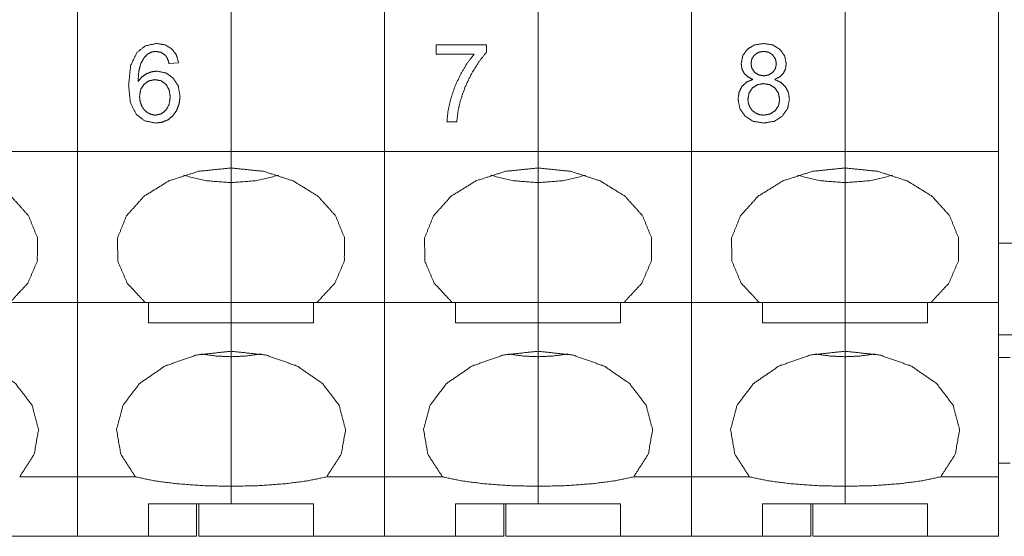
# Paper-space layout 'SHEET-001' of a CAD drawing. Units: millimetres. Extents: x 0 to 297, y 0 to 210.
# Drawn here: x 179 to 200, y 72 to 83 of the extents above; entities that cross this region are included whole.
import ezdxf

# ---------------------------------------------------------------- set-up
doc = ezdxf.new("R2010")
doc.units = ezdxf.units.MM
doc.layers.add('1', color=7, linetype='Continuous')

psp = doc.layouts.new('SHEET-001')

# ---------------------------------------------------------------- linework, layer by layer
at = {"layer": '1', "color": 18, "linetype": 'Continuous', "lineweight": 13}
for p, q in [((179.847, 88.761), (179.847, 80.261)), ((179.847, 88.761), (179.847, 80.261)), ((183.197, 80.261), (183.197, 88.761)), ((183.197, 80.261), (183.197, 88.761)), ((186.547, 88.761), (186.547, 80.261)), ((186.547, 88.761), (186.547, 80.261)), ((189.897, 80.261), (189.897, 88.761)), ((189.897, 80.261), (189.897, 88.761)), ((193.247, 88.761), (193.247, 80.261)), ((193.247, 88.761), (193.247, 80.261)), ((196.597, 80.261), (196.597, 88.761)), ((196.597, 80.261), (196.597, 88.761)), ((199.947, 88.761), (199.947, 80.261)), ((187.672, 82.388), (187.672, 82.589)), ((187.672, 82.589), (188.772, 82.589)), ((188.772, 82.589), (188.772, 82.427)), ((188.504, 82.388), (187.672, 82.388)), ((182.053, 82.195), (181.846, 82.178)), ((188.124, 80.911), (187.909, 80.911)), ((179.847, 80.261), (176.497, 80.261)), ((179.847, 80.261), (183.197, 80.261)), ((179.847, 80.261), (179.847, 76.961)), ((179.847, 80.261), (179.847, 76.961)), ((183.197, 79.901), (183.197, 80.261)), ((183.197, 79.901), (183.197, 80.261)), ((186.547, 80.261), (183.197, 80.261)), ((186.547, 80.261), (186.547, 76.961)), ((186.547, 80.261), (189.897, 80.261)), ((186.547, 80.261), (186.547, 76.961)), ((189.897, 79.901), (189.897, 80.261)), ((193.247, 80.261), (189.897, 80.261)), ((189.897, 79.901), (189.897, 80.261)), ((193.247, 80.261), (196.597, 80.261)), ((193.247, 80.261), (193.247, 76.961)), ((193.247, 80.261), (193.247, 76.961)), ((196.597, 79.901), (196.597, 80.261)), ((196.597, 79.901), (196.597, 80.261)), ((199.947, 80.261), (196.597, 80.261)), ((199.947, 80.261), (199.947, 76.961)), ((183.197, 79.581), (183.197, 79.901)), ((183.197, 79.581), (183.197, 79.901)), ((189.897, 79.581), (189.897, 79.901)), ((189.897, 79.581), (189.897, 79.901)), ((196.597, 79.581), (196.597, 79.901)), ((196.597, 79.581), (196.597, 79.901)), ((183.197, 76.961), (183.197, 79.581)), ((183.197, 76.961), (183.197, 79.581)), ((189.897, 76.961), (189.897, 79.581)), ((189.897, 76.961), (189.897, 79.581)), ((196.597, 76.961), (196.597, 79.581)), ((196.597, 76.961), (196.597, 79.581)), ((200.747, 78.261), (199.947, 78.261)), ((179.847, 76.961), (178.368, 76.961)), ((179.847, 76.961), (181.326, 76.961)), ((179.847, 76.961), (179.847, 73.161)), ((179.847, 76.961), (179.847, 73.161)), ((181.397, 76.961), (181.397, 76.518)), ((183.197, 76.518), (183.197, 76.961)), ((183.197, 76.518), (183.197, 76.961)), ((184.997, 76.961), (184.997, 76.518)), ((186.547, 76.961), (185.068, 76.961)), ((186.547, 76.961), (188.026, 76.961)), ((186.547, 76.961), (186.547, 73.161)), ((186.547, 76.961), (186.547, 73.161)), ((188.097, 76.961), (188.097, 76.518)), ((189.897, 76.518), (189.897, 76.961)), ((189.897, 76.518), (189.897, 76.961)), ((191.697, 76.961), (191.697, 76.518)), ((193.247, 76.961), (191.768, 76.961)), ((193.247, 76.961), (194.726, 76.961)), ((193.247, 76.961), (193.247, 73.161)), ((193.247, 76.961), (193.247, 73.161)), ((194.797, 76.961), (194.797, 76.518)), ((196.597, 76.518), (196.597, 76.961)), ((196.597, 76.518), (196.597, 76.961)), ((198.397, 76.961), (198.397, 76.518)), ((199.947, 76.961), (198.468, 76.961)), ((199.947, 76.961), (199.947, 73.161)), ((181.397, 76.518), (183.197, 76.518)), ((183.197, 75.901), (183.197, 76.518)), ((183.197, 75.901), (183.197, 76.518)), ((184.997, 76.518), (183.197, 76.518)), ((188.097, 76.518), (189.897, 76.518)), ((189.897, 75.901), (189.897, 76.518)), ((191.697, 76.518), (189.897, 76.518)), ((189.897, 75.901), (189.897, 76.518)), ((194.797, 76.518), (196.597, 76.518)), ((196.597, 75.901), (196.597, 76.518)), ((196.597, 75.901), (196.597, 76.518)), ((198.397, 76.518), (196.597, 76.518)), ((199.947, 76.261), (200.747, 76.261)), ((183.197, 75.781), (183.197, 75.901)), ((183.197, 75.781), (183.197, 75.901)), ((189.897, 75.781), (189.897, 75.901)), ((189.897, 75.781), (189.897, 75.901)), ((196.597, 75.781), (196.597, 75.901)), ((196.597, 75.781), (196.597, 75.901)), ((183.197, 72.953), (183.197, 75.781)), ((183.197, 72.953), (183.197, 75.781)), ((189.897, 72.953), (189.897, 75.781)), ((189.897, 72.953), (189.897, 75.781)), ((196.597, 72.953), (196.597, 75.781)), ((196.597, 72.953), (196.597, 75.781)), ((200.197, 75.761), (199.947, 75.761)), ((200.197, 73.461), (199.947, 73.461)), ((179.847, 73.161), (178.585, 73.161)), ((179.847, 73.161), (181.109, 73.161)), ((179.847, 71.861), (179.847, 73.161)), ((179.847, 71.861), (179.847, 73.161)), ((186.547, 73.161), (185.285, 73.161)), ((186.547, 73.161), (187.809, 73.161)), ((186.547, 71.861), (186.547, 73.161)), ((186.547, 71.861), (186.547, 73.161)), ((193.247, 73.161), (191.985, 73.161)), ((193.247, 73.161), (194.509, 73.161)), ((193.247, 71.861), (193.247, 73.161)), ((193.247, 71.861), (193.247, 73.161)), ((199.947, 73.161), (198.685, 73.161)), ((199.947, 71.861), (199.947, 73.161)), ((183.197, 72.953), (183.197, 72.571)), ((183.197, 72.953), (183.197, 72.571)), ((189.897, 72.953), (189.897, 72.571)), ((189.897, 72.953), (189.897, 72.571)), ((196.597, 72.953), (196.597, 72.571)), ((196.597, 72.953), (196.597, 72.571)), ((181.397, 72.571), (181.397, 71.861)), ((183.197, 72.571), (181.397, 72.571)), ((182.447, 71.861), (182.447, 72.571)), ((182.497, 71.861), (182.497, 72.571)), ((183.197, 72.571), (184.997, 72.571)), ((184.997, 72.571), (184.997, 71.861)), ((188.097, 72.571), (188.097, 71.861)), ((189.897, 72.571), (188.097, 72.571)), ((189.147, 71.861), (189.147, 72.571)), ((189.197, 71.861), (189.197, 72.571)), ((189.897, 72.571), (191.697, 72.571)), ((191.697, 72.571), (191.697, 71.861)), ((194.797, 72.571), (194.797, 71.861)), ((196.597, 72.571), (194.797, 72.571)), ((195.847, 71.861), (195.847, 72.571)), ((195.897, 71.861), (195.897, 72.571)), ((196.597, 72.571), (198.397, 72.571)), ((198.397, 72.571), (198.397, 71.861)), ((178.297, 71.861), (179.847, 71.861)), ((181.397, 71.861), (179.847, 71.861)), ((181.397, 71.861), (182.447, 71.861)), ((184.997, 71.861), (182.497, 71.861)), ((184.997, 71.861), (186.547, 71.861)), ((188.097, 71.861), (186.547, 71.861)), ((188.097, 71.861), (189.147, 71.861)), ((191.697, 71.861), (189.197, 71.861)), ((191.697, 71.861), (193.247, 71.861)), ((194.797, 71.861), (193.247, 71.861)), ((194.797, 71.861), (195.847, 71.861)), ((198.397, 71.861), (195.897, 71.861)), ((198.397, 71.861), (199.947, 71.861))]:
    psp.add_line(p, q, dxfattribs=at)
for points, knots in [([(181.143, 82.423), (181.329, 82.569), (181.571, 82.618)], [0, 0, 0.490493, 1, 1]), ([(181.571, 82.618), (181.753, 82.59), (181.9, 82.505)], [0, 0, 0.521761, 1, 1]), ([(194.464, 82.492), (194.619, 82.586), (194.819, 82.618)], [0, 0, 0.474575, 1, 1]), ([(194.819, 82.618), (195.02, 82.586), (195.177, 82.489)], [0, 0, 0.524283, 1, 1]), ([(180.961, 81.707), (181.006, 82.132), (181.143, 82.423)], [0, 0, 0.571151, 1, 1]), ([(181.383, 82.391), (181.295, 82.302), (181.228, 82.181)], [0, 0, 0.473558, 1, 1]), ([(181.558, 82.446), (181.465, 82.432), (181.383, 82.391)], [0, 0, 0.507926, 1, 1]), ([(181.767, 82.357), (181.672, 82.424), (181.558, 82.446)], [0, 0, 0.499053, 1, 1]), ([(181.846, 82.178), (181.812, 82.285), (181.767, 82.357)], [0, 0, 0.566678, 1, 1]), ([(181.9, 82.505), (182.002, 82.372), (182.053, 82.195)], [0, 0, 0.477824, 1, 1]), ([(188.205, 81.944), (188.35, 82.187), (188.504, 82.388)], [0, 0, 0.527603, 1, 1]), ([(188.772, 82.427), (188.611, 82.225), (188.45, 81.967)], [0, 0, 0.459371, 1, 1]), ([(194.331, 82.18), (194.364, 82.35), (194.464, 82.492)], [0, 0, 0.501672, 1, 1]), ([(194.623, 82.37), (194.564, 82.286), (194.544, 82.187)], [0, 0, 0.503811, 1, 1]), ([(194.821, 82.446), (194.712, 82.427), (194.623, 82.37)], [0, 0, 0.512684, 1, 1]), ([(195.019, 82.368), (194.93, 82.427), (194.821, 82.446)], [0, 0, 0.491521, 1, 1]), ([(195.098, 82.175), (195.078, 82.281), (195.019, 82.368)], [0, 0, 0.503979, 1, 1]), ([(195.177, 82.489), (195.279, 82.345), (195.313, 82.174)], [0, 0, 0.501927, 1, 1]), ([(181.228, 82.181), (181.184, 82.014), (181.169, 81.788)], [0, 0, 0.433066, 1, 1]), ([(194.393, 81.969), (194.346, 82.066), (194.331, 82.18)], [0, 0, 0.483027, 1, 1]), ([(194.544, 82.187), (194.563, 82.077), (194.622, 81.99)], [0, 0, 0.514399, 1, 1]), ([(195.021, 81.989), (195.079, 82.073), (195.098, 82.175)], [0, 0, 0.497707, 1, 1]), ([(195.313, 82.174), (195.297, 82.063), (195.251, 81.968)], [0, 0, 0.513129, 1, 1]), ([(181.169, 81.788), (181.252, 81.888), (181.353, 81.958)], [0, 0, 0.514608, 1, 1]), ([(181.353, 81.958), (181.464, 82), (181.581, 82.014)], [0, 0, 0.503116, 1, 1]), ([(181.581, 82.014), (181.774, 81.976), (181.937, 81.86)], [0, 0, 0.497316, 1, 1]), ([(187.989, 81.396), (188.08, 81.675), (188.205, 81.944)], [0, 0, 0.497723, 1, 1]), ([(188.45, 81.967), (188.309, 81.677), (188.204, 81.379)], [0, 0, 0.505266, 1, 1]), ([(194.586, 81.833), (194.473, 81.891), (194.393, 81.969)], [0, 0, 0.532768, 1, 1]), ([(194.622, 81.99), (194.711, 81.932), (194.823, 81.913)], [0, 0, 0.482223, 1, 1]), ([(194.823, 81.913), (194.933, 81.932), (195.021, 81.989)], [0, 0, 0.514927, 1, 1]), ([(195.251, 81.968), (195.173, 81.891), (195.062, 81.833)], [0, 0, 0.469564, 1, 1]), ([(181.125, 81.074), (181.002, 81.328), (180.961, 81.707)], [0, 0, 0.426032, 1, 1]), ([(181.299, 81.728), (181.225, 81.611), (181.201, 81.462)], [0, 0, 0.478802, 1, 1]), ([(181.539, 81.83), (181.409, 81.804), (181.299, 81.728)], [0, 0, 0.499951, 1, 1]), ([(181.776, 81.728), (181.67, 81.804), (181.539, 81.83)], [0, 0, 0.495631, 1, 1]), ([(181.87, 81.45), (181.847, 81.608), (181.776, 81.728)], [0, 0, 0.533685, 1, 1]), ([(181.937, 81.86), (182.047, 81.684), (182.084, 81.463)], [0, 0, 0.480993, 1, 1]), ([(194.262, 81.403), (194.283, 81.555), (194.346, 81.68)], [0, 0, 0.522906, 1, 1]), ([(194.346, 81.68), (194.448, 81.775), (194.586, 81.833)], [0, 0, 0.481784, 1, 1]), ([(194.818, 81.743), (194.683, 81.718), (194.573, 81.645)], [0, 0, 0.509687, 1, 1]), ([(195.069, 81.644), (194.956, 81.718), (194.818, 81.743)], [0, 0, 0.490459, 1, 1]), ([(195.062, 81.833), (195.2, 81.766), (195.3, 81.668)], [0, 0, 0.521961, 1, 1]), ([(195.3, 81.668), (195.362, 81.544), (195.382, 81.397)], [0, 0, 0.483869, 1, 1]), ([(181.201, 81.462), (181.212, 81.356), (181.247, 81.256)], [0, 0, 0.49938, 1, 1]), ([(181.775, 81.16), (181.846, 81.286), (181.87, 81.45)], [0, 0, 0.466157, 1, 1]), ([(182.084, 81.463), (182.066, 81.309), (182.014, 81.166)], [0, 0, 0.504803, 1, 1]), ([(194.573, 81.645), (194.501, 81.536), (194.477, 81.402)], [0, 0, 0.491481, 1, 1]), ([(195.169, 81.395), (195.144, 81.532), (195.069, 81.644)], [0, 0, 0.50965, 1, 1]), ([(181.247, 81.256), (181.302, 81.169), (181.375, 81.106)], [0, 0, 0.514941, 1, 1]), ([(187.909, 80.911), (187.931, 81.133), (187.989, 81.396)], [0, 0, 0.452037, 1, 1]), ([(188.204, 81.379), (188.153, 81.155), (188.124, 80.911)], [0, 0, 0.483426, 1, 1]), ([(194.416, 81.031), (194.301, 81.198), (194.262, 81.403)], [0, 0, 0.494261, 1, 1]), ([(194.477, 81.402), (194.487, 81.314), (194.519, 81.229)], [0, 0, 0.494844, 1, 1]), ([(194.519, 81.229), (194.572, 81.155), (194.645, 81.099)], [0, 0, 0.498079, 1, 1]), ([(195.072, 81.15), (195.145, 81.259), (195.169, 81.395)], [0, 0, 0.488584, 1, 1]), ([(195.382, 81.397), (195.344, 81.196), (195.228, 81.031)], [0, 0, 0.502806, 1, 1]), ([(181.551, 80.882), (181.314, 80.93), (181.125, 81.074)], [0, 0, 0.504488, 1, 1]), ([(181.375, 81.106), (181.459, 81.067), (181.548, 81.054)], [0, 0, 0.510118, 1, 1]), ([(181.548, 81.054), (181.67, 81.08), (181.775, 81.16)], [0, 0, 0.488476, 1, 1]), ([(182.014, 81.166), (181.932, 81.044), (181.825, 80.955)], [0, 0, 0.511221, 1, 1]), ([(194.822, 80.882), (194.595, 80.919), (194.416, 81.031)], [0, 0, 0.52237, 1, 1]), ([(194.645, 81.099), (194.731, 81.065), (194.825, 81.054)], [0, 0, 0.498096, 1, 1]), ([(195.228, 81.031), (195.049, 80.919), (194.822, 80.882)], [0, 0, 0.477685, 1, 1]), ([(194.825, 81.054), (194.961, 81.078), (195.072, 81.15)], [0, 0, 0.511986, 1, 1]), ([(181.825, 80.955), (181.696, 80.9), (181.551, 80.882)], [0, 0, 0.489585, 1, 1]), ([(176.497, 79.901), (177.205, 79.829), (177.855, 79.618), (178.393, 79.286), (178.777, 78.859), (178.974, 78.373), (178.969, 77.867), (178.761, 77.384), (178.368, 76.961)], [0, 0, 0.150237, 0.29453, 0.428232, 0.549416, 0.660184, 0.76697, 0.878164, 1, 1]), ([(183.197, 79.901), (182.489, 79.829), (181.84, 79.618), (181.301, 79.286), (180.917, 78.859), (180.72, 78.373), (180.726, 77.867), (180.933, 77.384), (181.326, 76.961)], [0, 0, 0.150242, 0.29453, 0.428232, 0.549416, 0.660184, 0.76697, 0.878164, 1, 1]), ([(183.197, 79.581), (182.665, 79.622), (182.157, 79.741)], [0, 0, 0.505697, 1, 1]), ([(183.197, 79.901), (183.905, 79.829), (184.555, 79.618), (185.093, 79.286), (185.477, 78.859), (185.674, 78.373), (185.669, 77.867), (185.461, 77.384), (185.068, 76.961)], [0, 0, 0.150242, 0.29453, 0.428233, 0.549417, 0.660185, 0.766971, 0.878164, 1, 1]), ([(183.197, 79.581), (183.729, 79.622), (184.237, 79.741)], [0, 0, 0.505697, 1, 1]), ([(189.897, 79.901), (189.189, 79.829), (188.54, 79.618), (188.001, 79.286), (187.617, 78.859), (187.42, 78.373), (187.426, 77.867), (187.633, 77.384), (188.026, 76.961)], [0, 0, 0.150238, 0.29453, 0.428233, 0.549415, 0.660184, 0.766971, 0.878164, 1, 1]), ([(189.897, 79.581), (189.365, 79.622), (188.857, 79.741)], [0, 0, 0.505678, 1, 1]), ([(189.897, 79.901), (190.605, 79.829), (191.255, 79.618), (191.793, 79.286), (192.177, 78.859), (192.374, 78.373), (192.369, 77.867), (192.161, 77.384), (191.768, 76.961)], [0, 0, 0.150242, 0.29453, 0.428233, 0.549417, 0.660185, 0.766971, 0.878164, 1, 1]), ([(189.897, 79.581), (190.429, 79.622), (190.937, 79.741)], [0, 0, 0.505688, 1, 1]), ([(196.597, 79.901), (195.889, 79.829), (195.24, 79.618), (194.701, 79.286), (194.317, 78.859), (194.12, 78.373), (194.126, 77.867), (194.333, 77.384), (194.726, 76.961)], [0, 0, 0.150242, 0.29453, 0.428233, 0.549417, 0.660185, 0.766971, 0.878164, 1, 1]), ([(196.597, 79.581), (196.065, 79.622), (195.557, 79.741)], [0, 0, 0.505688, 1, 1]), ([(196.597, 79.901), (197.305, 79.829), (197.955, 79.618), (198.493, 79.286), (198.877, 78.859), (199.074, 78.373), (199.069, 77.867), (198.861, 77.384), (198.468, 76.961)], [0, 0, 0.150238, 0.29453, 0.428233, 0.549415, 0.660184, 0.766971, 0.878164, 1, 1]), ([(196.597, 79.581), (197.129, 79.622), (197.637, 79.741)], [0, 0, 0.505678, 1, 1]), ([(181.326, 76.961), (181.521, 76.961), (181.943, 76.961), (182.422, 76.961), (182.935, 76.961), (183.197, 76.961)], [0, 0, 0.104108, 0.329968, 0.585665, 0.859812, 1, 1]), ([(185.068, 76.961), (184.873, 76.961), (184.451, 76.961), (183.972, 76.961), (183.459, 76.961), (183.197, 76.961)], [0, 0, 0.104107, 0.329964, 0.585648, 0.859802, 1, 1]), ([(188.026, 76.961), (188.221, 76.961), (188.643, 76.961), (189.122, 76.961), (189.635, 76.961), (189.897, 76.961)], [0, 0, 0.104108, 0.329968, 0.585665, 0.859812, 1, 1]), ([(191.768, 76.961), (191.379, 76.961), (190.923, 76.961), (190.422, 76.961), (189.897, 76.961)], [0, 0, 0.208215, 0.451702, 0.719604, 1, 1]), ([(194.726, 76.961), (195.116, 76.961), (195.571, 76.961), (196.072, 76.961), (196.597, 76.961)], [0, 0, 0.208226, 0.451702, 0.719604, 1, 1]), ([(198.468, 76.961), (198.273, 76.961), (197.851, 76.961), (197.372, 76.961), (196.859, 76.961), (196.597, 76.961)], [0, 0, 0.104108, 0.329957, 0.585654, 0.8598, 1, 1]), ([(176.497, 75.901), (177.254, 75.818), (177.94, 75.577), (178.49, 75.2), (178.854, 74.724), (178.996, 74.191), (178.903, 73.654), (178.585, 73.161)], [0, 0, 0.171583, 0.335404, 0.485693, 0.620774, 0.744901, 0.867833, 1, 1]), ([(183.197, 75.901), (182.44, 75.818), (181.754, 75.577), (181.204, 75.2), (180.841, 74.724), (180.698, 74.191), (180.791, 73.654), (181.109, 73.161)], [0, 0, 0.171583, 0.335404, 0.485693, 0.620774, 0.744901, 0.867833, 1, 1]), ([(183.197, 75.901), (183.954, 75.818), (184.64, 75.577), (185.19, 75.2), (185.554, 74.724), (185.696, 74.191), (185.603, 73.654), (185.285, 73.161)], [0, 0, 0.171583, 0.335408, 0.485694, 0.620774, 0.744901, 0.867833, 1, 1]), ([(189.897, 75.901), (189.14, 75.818), (188.454, 75.577), (187.904, 75.2), (187.541, 74.724), (187.398, 74.191), (187.491, 73.654), (187.809, 73.161)], [0, 0, 0.171583, 0.335404, 0.485693, 0.62077, 0.744899, 0.867831, 1, 1]), ([(189.897, 75.901), (190.654, 75.818), (191.34, 75.577), (191.89, 75.2), (192.254, 74.724), (192.396, 74.191), (192.303, 73.654), (191.985, 73.161)], [0, 0, 0.171582, 0.335407, 0.485696, 0.620773, 0.7449, 0.867831, 1, 1]), ([(196.597, 75.901), (195.84, 75.818), (195.154, 75.577), (194.604, 75.2), (194.241, 74.724), (194.098, 74.191), (194.191, 73.654), (194.509, 73.161)], [0, 0, 0.171582, 0.335407, 0.485696, 0.620773, 0.7449, 0.867831, 1, 1]), ([(196.597, 75.901), (197.354, 75.818), (198.04, 75.577), (198.59, 75.2), (198.954, 74.724), (199.096, 74.191), (199.003, 73.654), (198.685, 73.161)], [0, 0, 0.171583, 0.335404, 0.485693, 0.620774, 0.744901, 0.867833, 1, 1]), ([(183.197, 75.781), (182.871, 75.796), (182.551, 75.841)], [0, 0, 0.502141, 1, 1]), ([(183.197, 75.781), (183.523, 75.796), (183.844, 75.841)], [0, 0, 0.502141, 1, 1]), ([(189.897, 75.781), (189.571, 75.796), (189.251, 75.841)], [0, 0, 0.502109, 1, 1]), ([(189.897, 75.781), (190.223, 75.796), (190.544, 75.841)], [0, 0, 0.502125, 1, 1]), ([(196.597, 75.781), (196.271, 75.796), (195.951, 75.841)], [0, 0, 0.502125, 1, 1]), ([(196.597, 75.781), (196.923, 75.796), (197.244, 75.841)], [0, 0, 0.502109, 1, 1]), ([(181.109, 73.161), (181.509, 73.074), (182.011, 73.009), (182.586, 72.967), (183.197, 72.953)], [0, 0, 0.194492, 0.435381, 0.709178, 1, 1]), ([(185.285, 73.161), (184.885, 73.074), (184.383, 73.009), (183.809, 72.967), (183.197, 72.953)], [0, 0, 0.194492, 0.435381, 0.709168, 1, 1]), ([(187.809, 73.161), (188.209, 73.074), (188.711, 73.009), (189.286, 72.967), (189.897, 72.953)], [0, 0, 0.194494, 0.435376, 0.709175, 1, 1]), ([(191.985, 73.161), (191.585, 73.074), (191.083, 73.009), (190.509, 72.967), (189.897, 72.953)], [0, 0, 0.194492, 0.435381, 0.709168, 1, 1]), ([(194.509, 73.161), (194.909, 73.074), (195.411, 73.009), (195.986, 72.967), (196.597, 72.953)], [0, 0, 0.194492, 0.435381, 0.709168, 1, 1]), ([(198.685, 73.161), (198.285, 73.074), (197.783, 73.009), (197.209, 72.967), (196.597, 72.953)], [0, 0, 0.194502, 0.435381, 0.709178, 1, 1])]:
    psp.add_open_spline(points, degree=1, knots=knots, dxfattribs=at)

doc.saveas('drawing.dxf')
